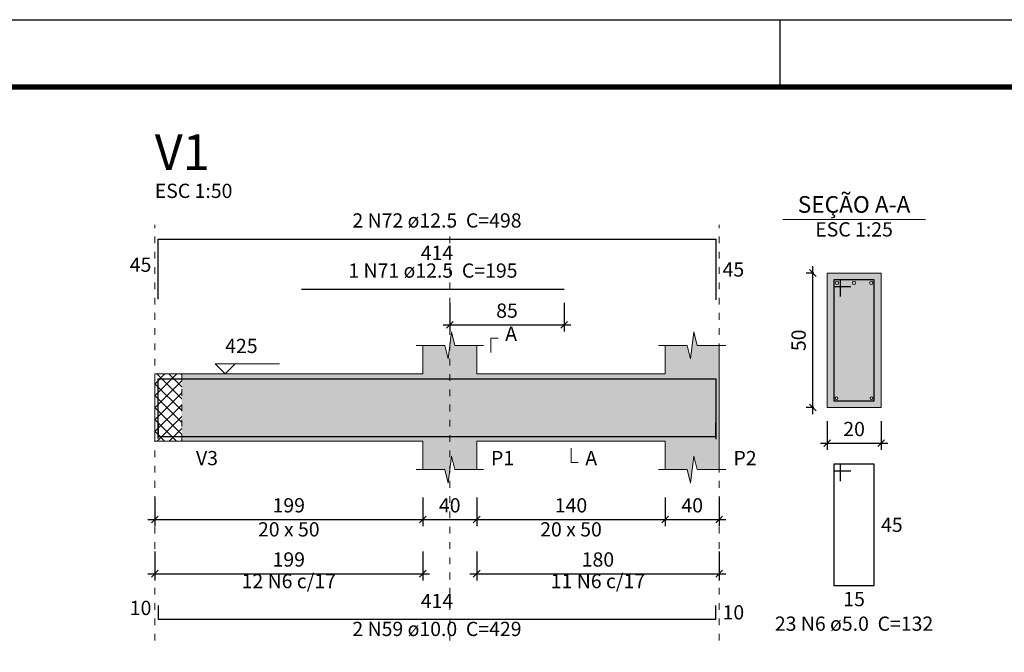
# Model space of a CAD drawing. Units: millimetres. Extents: x 24 to 545, y 96 to 214.
# Drawn here: x 460 to 475, y 204 to 214 of the extents above; entities that cross this region are included whole.
import ezdxf

# ---------------------------------------------------------------- set-up
doc = ezdxf.new("R2010")
doc.units = ezdxf.units.MM
doc.header["$MEASUREMENT"] = 0
doc.linetypes.add('DOT', pattern=[0.635, 0, -0.635])
doc.layers.get('0').update_dxf_attribs({"lineweight": 18})
doc.layers.add('ARQ-FLH', color=1, linetype='Continuous')
for name, color, linetype, lineweight in [('Descrição da armadura', 7, 'Continuous', 0), ('DT-Barras na forma', 2, 'Continuous', 30), ('DT-Barras no corte', 5, 'Continuous', 5), ('DT-Barras rebatidas', 2, 'Continuous', 30), ('DT-Forma', 5, 'Continuous', 5), ('DT-Hachura forma vigas', 9, 'Continuous', 5), ('DT-Hachura intersecção vigas', 9, 'Continuous', 5), ('DT-Hachura seção vigas', 9, 'Continuous', 5), ('DT-Pontilhado', 8, 'DOT', 5), ('DT-Textos', 7, 'Continuous', 5), ('DT-Título', 3, 'Continuous', 20), ('FO-Cotas', 5, 'Continuous', 5), ('Textos armaduras', 7, 'Continuous', 0)]:
    doc.layers.add(name, color=color, linetype=linetype, lineweight=lineweight)
doc.styles.add('Arial', font='arial.ttf')
doc.dimstyles.new('UM_25.000000', dxfattribs={"dimtxt": 0.18, "dimasz": 0.1, "dimexe": 0.1, "dimexo": 0.2, "dimgap": 0, "dimtad": 1, "dimtih": 1, "dimtoh": 1, "dimdec": 1, "dimlfac": 25, "dimzin": 0, "dimdsep": 46, "dimtxsty": 'Standard', "dimcen": 0.09, "dimdle": 0.1, "dimadec": 1, "dimazin": 2, "dimtfac": 1, "dimtdec": 4, "dimtofl": 0, "dimtmove": 0, "dimatfit": 3, "dimfxl": 1, "dimtolj": 1, "dimarcsym": 0})
doc.dimstyles.new('UM_50.000000', dxfattribs={"dimtxt": 0.18, "dimasz": 0.1, "dimexe": 0.1, "dimexo": 0.2, "dimgap": 0, "dimtad": 1, "dimtih": 1, "dimtoh": 1, "dimdec": 1, "dimlfac": 50, "dimzin": 0, "dimdsep": 46, "dimtxsty": 'Standard', "dimcen": 0.09, "dimdle": 0.1, "dimadec": 1, "dimazin": 2, "dimtfac": 1, "dimtdec": 4, "dimtofl": 0, "dimtmove": 0, "dimatfit": 3, "dimfxl": 1, "dimtolj": 1, "dimarcsym": 0})

# ---------------------------------------------------------------- blocks, each defined once
blk = doc.blocks.new('_Oblique')
at = {"color": 0, "linetype": 'ByBlock', "lineweight": -2}
blk.add_line((-0.5, -0.5), (0.5, 0.5), dxfattribs=at)
blk = doc.blocks.new('*D91')
at = {"layer": 'Defpoints', "color": 0, "transparency": 16777216}
for p in [(461.899, 206.864), (465.879, 206.864), (465.879, 206.335)]:
    blk.add_point(p, dxfattribs=at)
at = {"layer": 'FO-Cotas', "color": 0, "lineweight": -2, "transparency": 16777216}
for p, q in [((461.899, 206.664), (461.899, 206.235)), ((465.879, 206.664), (465.879, 206.235)), ((461.799, 206.335), (465.979, 206.335))]:
    blk.add_line(p, q, dxfattribs=at)
at = {"layer": 'FO-Cotas', "color": 0, "lineweight": -2, "transparency": 16777216, "xscale": 0.1, "yscale": 0.1, "zscale": 0.1, "rotation": 180}
blk.add_blockref('_Oblique', (461.899, 206.335), dxfattribs=at)
at = {"layer": 'FO-Cotas', "color": 0, "lineweight": -2, "transparency": 16777216, "xscale": 0.1, "yscale": 0.1, "zscale": 0.1}
blk.add_blockref('_Oblique', (465.879, 206.335), dxfattribs=at)
at = {"layer": 'FO-Cotas', "color": 7, "transparency": 16777216, "insert": (463.889, 206.546), "char_height": 0.2118, "attachment_point": 5, "rotation": 0.0057, "style": 'Arial'}
blk.add_mtext('\\A1;199', dxfattribs=at)
blk = doc.blocks.new('*D92')
at = {"layer": 'Defpoints', "color": 0, "transparency": 16777216}
for p in [(465.879, 206.864), (466.679, 206.864), (466.679, 206.335)]:
    blk.add_point(p, dxfattribs=at)
at = {"layer": 'FO-Cotas', "color": 0, "lineweight": -2, "transparency": 16777216}
for p, q in [((465.879, 206.664), (465.879, 206.235)), ((466.679, 206.664), (466.679, 206.235)), ((465.779, 206.335), (466.779, 206.335))]:
    blk.add_line(p, q, dxfattribs=at)
at = {"layer": 'FO-Cotas', "color": 0, "lineweight": -2, "transparency": 16777216, "xscale": 0.1, "yscale": 0.1, "zscale": 0.1, "rotation": 180}
blk.add_blockref('_Oblique', (465.879, 206.335), dxfattribs=at)
at = {"layer": 'FO-Cotas', "color": 0, "lineweight": -2, "transparency": 16777216, "xscale": 0.1, "yscale": 0.1, "zscale": 0.1}
blk.add_blockref('_Oblique', (466.679, 206.335), dxfattribs=at)
at = {"layer": 'FO-Cotas', "color": 7, "transparency": 16777216, "insert": (466.279, 206.546), "char_height": 0.2118, "attachment_point": 5, "rotation": 0.0057, "style": 'Arial'}
blk.add_mtext('\\A1;40', dxfattribs=at)
blk = doc.blocks.new('*D93')
at = {"layer": 'Defpoints', "color": 0, "transparency": 16777216}
for p in [(466.679, 206.864), (469.479, 206.864), (469.479, 206.335)]:
    blk.add_point(p, dxfattribs=at)
at = {"layer": 'FO-Cotas', "color": 0, "lineweight": -2, "transparency": 16777216}
for p, q in [((466.679, 206.664), (466.679, 206.235)), ((469.479, 206.664), (469.479, 206.235)), ((466.579, 206.335), (469.579, 206.335))]:
    blk.add_line(p, q, dxfattribs=at)
at = {"layer": 'FO-Cotas', "color": 0, "lineweight": -2, "transparency": 16777216, "xscale": 0.1, "yscale": 0.1, "zscale": 0.1, "rotation": 180}
blk.add_blockref('_Oblique', (466.679, 206.335), dxfattribs=at)
at = {"layer": 'FO-Cotas', "color": 0, "lineweight": -2, "transparency": 16777216, "xscale": 0.1, "yscale": 0.1, "zscale": 0.1}
blk.add_blockref('_Oblique', (469.479, 206.335), dxfattribs=at)
at = {"layer": 'FO-Cotas', "color": 7, "transparency": 16777216, "insert": (468.079, 206.546), "char_height": 0.2118, "attachment_point": 5, "rotation": 0.0057, "style": 'Arial'}
blk.add_mtext('\\A1;140', dxfattribs=at)
blk = doc.blocks.new('*D94')
at = {"layer": 'Defpoints', "color": 0, "transparency": 16777216}
for p in [(469.479, 206.864), (470.279, 206.864), (470.279, 206.335)]:
    blk.add_point(p, dxfattribs=at)
at = {"layer": 'FO-Cotas', "color": 0, "lineweight": -2, "transparency": 16777216}
for p, q in [((469.479, 206.664), (469.479, 206.235)), ((470.279, 206.664), (470.279, 206.235)), ((469.379, 206.335), (470.379, 206.335))]:
    blk.add_line(p, q, dxfattribs=at)
at = {"layer": 'FO-Cotas', "color": 0, "lineweight": -2, "transparency": 16777216, "xscale": 0.1, "yscale": 0.1, "zscale": 0.1, "rotation": 180}
blk.add_blockref('_Oblique', (469.479, 206.335), dxfattribs=at)
at = {"layer": 'FO-Cotas', "color": 0, "lineweight": -2, "transparency": 16777216, "xscale": 0.1, "yscale": 0.1, "zscale": 0.1}
blk.add_blockref('_Oblique', (470.279, 206.335), dxfattribs=at)
at = {"layer": 'FO-Cotas', "color": 7, "transparency": 16777216, "insert": (469.879, 206.546), "char_height": 0.2118, "attachment_point": 5, "rotation": 0.0057, "style": 'Arial'}
blk.add_mtext('\\A1;40', dxfattribs=at)
blk = doc.blocks.new('*D95')
at = {"layer": 'Defpoints', "color": 0, "transparency": 16777216}
for p in [(466.279, 209.757), (467.979, 209.757), (467.979, 209.227)]:
    blk.add_point(p, dxfattribs=at)
at = {"layer": 'FO-Cotas', "color": 0, "lineweight": -2, "transparency": 16777216}
for p, q in [((466.279, 209.557), (466.279, 209.127)), ((467.979, 209.557), (467.979, 209.127)), ((466.179, 209.227), (468.079, 209.227))]:
    blk.add_line(p, q, dxfattribs=at)
at = {"layer": 'FO-Cotas', "color": 0, "lineweight": -2, "transparency": 16777216, "xscale": 0.1, "yscale": 0.1, "zscale": 0.1, "rotation": 180}
blk.add_blockref('_Oblique', (466.279, 209.227), dxfattribs=at)
at = {"layer": 'FO-Cotas', "color": 0, "lineweight": -2, "transparency": 16777216, "xscale": 0.1, "yscale": 0.1, "zscale": 0.1}
blk.add_blockref('_Oblique', (467.979, 209.227), dxfattribs=at)
at = {"layer": 'FO-Cotas', "color": 7, "transparency": 16777216, "insert": (467.129, 209.439), "char_height": 0.2118, "attachment_point": 5, "rotation": 0.0057, "style": 'Arial'}
blk.add_mtext('\\A1;85', dxfattribs=at)
blk = doc.blocks.new('*D96')
at = {"layer": 'Defpoints', "color": 0, "transparency": 16777216}
for p in [(471.67, 209.998), (471.882, 209.998), (471.882, 207.998)]:
    blk.add_point(p, dxfattribs=at)
at = {"layer": 'FO-Cotas', "color": 0, "lineweight": -2, "transparency": 16777216}
for p, q in [((471.67, 207.898), (471.67, 210.098)), ((471.682, 209.998), (471.57, 209.998)), ((471.682, 207.998), (471.57, 207.998))]:
    blk.add_line(p, q, dxfattribs=at)
at = {"layer": 'FO-Cotas', "color": 0, "lineweight": -2, "transparency": 16777216, "xscale": 0.1, "yscale": 0.1, "zscale": 0.1}
for p, rotation in [((471.67, 209.998), 90), ((471.67, 207.998), 270)]:
    blk.add_blockref('_Oblique', p, dxfattribs=dict(at, rotation=rotation))
at = {"layer": 'FO-Cotas', "color": 7, "transparency": 16777216, "insert": (471.458, 208.998), "char_height": 0.2118, "attachment_point": 5, "rotation": 90, "style": 'Arial'}
blk.add_mtext('\\A1;50', dxfattribs=at)
blk = doc.blocks.new('*D97')
at = {"layer": 'Defpoints', "color": 0, "transparency": 16777216}
for p in [(471.882, 207.998), (472.682, 207.998), (472.682, 207.468)]:
    blk.add_point(p, dxfattribs=at)
at = {"layer": 'FO-Cotas', "color": 0, "lineweight": -2, "transparency": 16777216}
for p, q in [((471.882, 207.798), (471.882, 207.368)), ((472.682, 207.798), (472.682, 207.368)), ((471.782, 207.468), (472.782, 207.468))]:
    blk.add_line(p, q, dxfattribs=at)
at = {"layer": 'FO-Cotas', "color": 0, "lineweight": -2, "transparency": 16777216, "xscale": 0.1, "yscale": 0.1, "zscale": 0.1, "rotation": 180}
blk.add_blockref('_Oblique', (471.882, 207.468), dxfattribs=at)
at = {"layer": 'FO-Cotas', "color": 0, "lineweight": -2, "transparency": 16777216, "xscale": 0.1, "yscale": 0.1, "zscale": 0.1}
blk.add_blockref('_Oblique', (472.682, 207.468), dxfattribs=at)
at = {"layer": 'FO-Cotas', "color": 7, "transparency": 16777216, "insert": (472.282, 207.68), "char_height": 0.2118, "attachment_point": 5, "rotation": 0.0057, "style": 'Arial'}
blk.add_mtext('\\A1;20', dxfattribs=at)
blk = doc.blocks.new('*D98')
at = {"layer": 'Defpoints', "color": 0, "transparency": 16777216}
for p in [(461.899, 206.059), (465.879, 206.059), (465.879, 205.53)]:
    blk.add_point(p, dxfattribs=at)
at = {"layer": 'FO-Cotas', "color": 0, "lineweight": -2, "transparency": 16777216}
for p, q in [((461.899, 205.859), (461.899, 205.43)), ((465.879, 205.859), (465.879, 205.43)), ((461.799, 205.53), (465.979, 205.53))]:
    blk.add_line(p, q, dxfattribs=at)
at = {"layer": 'FO-Cotas', "color": 0, "lineweight": -2, "transparency": 16777216, "xscale": 0.1, "yscale": 0.1, "zscale": 0.1, "rotation": 180}
blk.add_blockref('_Oblique', (461.899, 205.53), dxfattribs=at)
at = {"layer": 'FO-Cotas', "color": 0, "lineweight": -2, "transparency": 16777216, "xscale": 0.1, "yscale": 0.1, "zscale": 0.1}
blk.add_blockref('_Oblique', (465.879, 205.53), dxfattribs=at)
at = {"layer": 'FO-Cotas', "color": 7, "transparency": 16777216, "insert": (463.889, 205.741), "char_height": 0.2118, "attachment_point": 5, "rotation": 0.0057, "style": 'Arial'}
blk.add_mtext('\\A1;199', dxfattribs=at)
blk = doc.blocks.new('*D99')
at = {"layer": 'Defpoints', "color": 0, "transparency": 16777216}
for p in [(466.679, 206.059), (470.279, 206.059), (470.279, 205.53)]:
    blk.add_point(p, dxfattribs=at)
at = {"layer": 'FO-Cotas', "color": 0, "lineweight": -2, "transparency": 16777216}
for p, q in [((466.679, 205.859), (466.679, 205.43)), ((470.279, 205.859), (470.279, 205.43)), ((466.579, 205.53), (470.379, 205.53))]:
    blk.add_line(p, q, dxfattribs=at)
at = {"layer": 'FO-Cotas', "color": 0, "lineweight": -2, "transparency": 16777216, "xscale": 0.1, "yscale": 0.1, "zscale": 0.1, "rotation": 180}
blk.add_blockref('_Oblique', (466.679, 205.53), dxfattribs=at)
at = {"layer": 'FO-Cotas', "color": 0, "lineweight": -2, "transparency": 16777216, "xscale": 0.1, "yscale": 0.1, "zscale": 0.1}
blk.add_blockref('_Oblique', (470.279, 205.53), dxfattribs=at)
at = {"layer": 'FO-Cotas', "color": 7, "transparency": 16777216, "insert": (468.479, 205.741), "char_height": 0.2118, "attachment_point": 5, "rotation": 0.0057, "style": 'Arial'}
blk.add_mtext('\\A1;180', dxfattribs=at)

msp = doc.modelspace()

# ---------------------------------------------------------------- hatches: boundary and pattern name
at = {"layer": 'DT-Hachura forma vigas', "linetype": 'Continuous'}
msp.add_hatch(color=256, dxfattribs=at).paths.add_polyline_path([(470.2792, 207.0758), (470.2792, 207.4994), (470.2792, 208.4994), (470.2792, 208.923), (469.9542, 208.923), (469.9042, 209.123), (469.8542, 208.723), (469.8042, 208.923), (469.4792, 208.923), (469.4792, 208.4994), (466.6792, 208.4994), (466.6792, 208.923), (466.3542, 208.923), (466.3042, 209.123), (466.2542, 208.723), (466.2042, 208.923), (465.8792, 208.923), (465.8792, 208.4994), (462.2992, 208.4994), (462.2992, 207.4994), (465.8792, 207.4994), (465.8792, 207.0758), (466.2042, 207.0758), (466.2542, 206.8758), (466.3042, 207.2758), (466.3542, 207.0758), (466.6792, 207.0758), (466.6792, 207.4994), (469.4792, 207.4994), (469.4792, 207.0758), (469.8042, 207.0758), (469.8542, 206.8758), (469.9042, 207.2758), (469.9542, 207.0758), (470.2792, 207.0758)])
at = {"layer": 'DT-Hachura intersecção vigas', "linetype": 'Continuous'}
h = msp.add_hatch(dxfattribs=at)
h.set_pattern_fill('ANSI37', color=9, style=0)
h.set_pattern_definition([(45, (405.4214, 181.92213), (-0.08838835, 0.08838835), []), (135, (405.4214, 181.92213), (-0.08838835, -0.08838835), [])])
h.paths.add_polyline_path([(461.8992, 207.4994), (462.2992, 207.4994), (462.2992, 208.4994), (461.8992, 208.4994), (461.8992, 207.4994)])
at = {"layer": 'DT-Hachura seção vigas', "linetype": 'Continuous'}
msp.add_hatch(color=256, dxfattribs=at).paths.add_polyline_path([(471.8818, 207.9975), (471.8818, 207.9975), (472.6818, 207.9975), (472.6818, 209.9975), (471.8818, 209.9975), (471.8818, 207.9975)])

# ---------------------------------------------------------------- linework, layer by layer
msp.add_lwpolyline([(428.7835, 212.763), (505.4488, 212.763), (505.4488, 195.7325), (428.7835, 195.7325)], close=True)
at = {"layer": 'ARQ-FLH', "color": 7}
for p, q in [((426.2835, 213.763), (545.1835, 213.763)), ((471.1835, 212.763), (471.1835, 213.763))]:
    msp.add_line(p, q, dxfattribs=at)
at = {"layer": 'ARQ-FLH', "color": 7, "const_width": 0.08}
msp.add_lwpolyline([(544.1835, 130.6784), (526.6835, 130.6784), (428.7835, 130.6784), (428.7835, 212.763), (544.1835, 212.763), (544.1835, 146.663), (544.1835, 130.6784)], dxfattribs=at)
at = {"layer": 'DT-Barras na forma'}
for p, q in [((472.0818, 209.8975), (471.9818, 209.8975)), ((471.9818, 209.8975), (471.9818, 208.0975)), ((472.5818, 209.8975), (471.9818, 209.8975)), ((471.9818, 209.8975), (471.9818, 209.7975)), ((471.9818, 209.7975), (472.2318, 209.7975)), ((472.0818, 209.6475), (472.0818, 209.8975)), ((472.5818, 208.0975), (472.5818, 209.8975)), ((471.9818, 208.0975), (472.5818, 208.0975))]:
    msp.add_line(p, q, dxfattribs=at)
for points in [[(461.9492, 207.5369), (461.9492, 208.4269), (470.2292, 208.4269), (470.2292, 207.5269)], [(464.0792, 208.4269), (467.9792, 208.4269)], [(461.9492, 207.7694), (461.9492, 207.5694), (470.2292, 207.5694), (470.2292, 207.7694)]]:
    msp.add_lwpolyline(points, dxfattribs=at)
at = {"layer": 'DT-Barras no corte'}
for centre, radius in [((472.0268, 209.8525), 0.025), ((472.2818, 209.8525), 0.025), ((472.5368, 209.8525), 0.025), ((472.0218, 208.1375), 0.02), ((472.5418, 208.1375), 0.02)]:
    msp.add_circle(centre, radius, dxfattribs=at)
at = {"layer": 'DT-Barras rebatidas'}
for p, q in [((461.9492, 209.6108), (461.9492, 210.5008)), ((461.9492, 210.5008), (470.2292, 210.5008)), ((470.2292, 210.5008), (470.2292, 209.6008)), ((464.0792, 209.7569), (467.9792, 209.7569)), ((472.0818, 207.1562), (471.9818, 207.1562)), ((471.9818, 207.1562), (471.9818, 205.3562)), ((472.5818, 207.1562), (471.9818, 207.1562)), ((471.9818, 207.1562), (471.9818, 207.0562)), ((472.0818, 206.9062), (472.0818, 207.1562)), ((472.5818, 205.3562), (472.5818, 207.1562)), ((471.9818, 207.0562), (472.2318, 207.0562)), ((471.9818, 205.3562), (472.5818, 205.3562)), ((461.9492, 205.0551), (461.9492, 204.8551)), ((470.2292, 204.8551), (470.2292, 205.0551)), ((461.9492, 204.8551), (470.2292, 204.8551))]:
    msp.add_line(p, q, dxfattribs=at)
at = {"layer": 'DT-Forma'}
for p, q in [((472.6818, 209.9975), (471.8818, 209.9975)), ((471.8818, 209.9975), (471.8818, 207.9975)), ((472.6818, 207.9975), (472.6818, 209.9975)), ((466.2542, 208.723), (466.3042, 209.123)), ((466.3042, 209.123), (466.3542, 208.923)), ((469.8542, 208.723), (469.9042, 209.123)), ((469.9042, 209.123), (469.9542, 208.923)), ((465.7792, 208.923), (466.2042, 208.923)), ((465.8792, 208.4994), (465.8792, 208.923)), ((466.2042, 208.923), (466.2542, 208.723)), ((466.3542, 208.923), (466.7792, 208.923)), ((466.6792, 208.923), (466.6792, 208.4994)), ((469.3792, 208.923), (469.8042, 208.923)), ((469.4792, 208.4994), (469.4792, 208.923)), ((469.8042, 208.923), (469.8542, 208.723)), ((469.9542, 208.923), (470.3792, 208.923)), ((470.2792, 208.923), (470.2792, 208.4994)), ((461.8992, 208.4994), (462.2992, 208.4994)), ((462.2992, 208.4994), (465.8792, 208.4994)), ((466.6792, 208.4994), (469.4792, 208.4994)), ((471.8818, 207.9975), (472.6818, 207.9975)), ((461.8992, 207.4994), (462.2992, 207.4994)), ((462.2992, 207.4994), (465.8792, 207.4994)), ((465.8792, 207.4994), (465.8792, 207.0758)), ((466.6792, 207.0758), (466.6792, 207.4994)), ((466.6792, 207.4994), (469.4792, 207.4994)), ((469.4792, 207.4994), (469.4792, 207.0758)), ((470.2792, 207.0758), (470.2792, 207.4994)), ((466.2542, 206.8758), (466.3042, 207.2758)), ((466.3042, 207.2758), (466.3542, 207.0758)), ((469.8542, 206.8758), (469.9042, 207.2758)), ((469.9042, 207.2758), (469.9542, 207.0758)), ((465.7792, 207.0758), (466.2042, 207.0758)), ((466.2042, 207.0758), (466.2542, 206.8758)), ((466.3542, 207.0758), (466.7792, 207.0758)), ((469.3792, 207.0758), (469.8042, 207.0758)), ((469.8042, 207.0758), (469.8542, 206.8758)), ((469.9542, 207.0758), (470.3792, 207.0758))]:
    msp.add_line(p, q, dxfattribs=at)
at = {"layer": 'DT-Forma', "linetype": 'Continuous'}
for p, q in [((461.8992, 207.4994), (461.8992, 208.4994)), ((470.2792, 208.4994), (470.2792, 207.4994))]:
    msp.add_line(p, q, dxfattribs=at)
at = {"layer": 'DT-Pontilhado', "ltscale": 0.2}
for p, q in [((461.8992, 204.5374), (461.8992, 210.7126)), ((466.2792, 204.5374), (466.2792, 210.7126)), ((470.2792, 204.5374), (470.2792, 210.7126)), ((462.2992, 208.4994), (462.2992, 207.4994))]:
    msp.add_line(p, q, dxfattribs=at)
at = {"layer": 'DT-Textos'}
msp.add_line((471.2228, 210.792), (473.3408, 210.792), dxfattribs=at)
for points in [[(466.891, 208.8171), (466.891, 209.0289), (466.9969, 209.0289)], [(463.0932, 208.6477), (462.9449, 208.4994), (462.7967, 208.6477), (463.7498, 208.6477)], [(468.0792, 207.3935), (468.0792, 207.1817), (468.1851, 207.1817)]]:
    msp.add_lwpolyline(points, dxfattribs=at)

# ---------------------------------------------------------------- texts
at = {"layer": 'Descrição da armadura', "char_height": 0.2118, "attachment_point": 8, "line_spacing_factor": 0.9, "style": 'Arial'}
for s, insert, width in [('2 N72 ø12.5  C=498', (466.0893, 210.6071), 5.344721), ('1 N71 ø12.5  C=195', (466.0293, 209.8624), 5.344721), ('12 N6 c/17', (463.8892, 205.248), 2.86156), ('11 N6 c/17', (468.4792, 205.248), 2.86156), ('2 N59 ø10.0  C=429', (466.0893, 204.537), 5.344721), ('23 N6 ø5.0  C=132', (472.2813, 204.615), 5.015721)]:
    msp.add_mtext(s, dxfattribs=dict(at, insert=insert, width=width))
at = {"layer": 'DT-Textos', "line_spacing_factor": 0.798, "style": 'Arial'}
for s, insert, char_height, width, attachment_point in [('ESC 1:50', (461.8993, 211.0471), 0.2118, 2.532883, 7), ('SEÇÃO A-A', (472.2813, 210.8164), 0.2471, 3.760741, 8), ('ESC 1:25', (472.2813, 210.4743), 0.2118, 2.532883, 8), ('A', (467.1023, 208.9226), 0.2118, 0.394865, 7), ('425', (462.9453, 208.7426), 0.2118, 0.987001, 7), ('V3', (462.5113, 207.0756), 0.2118, 0.723865, 7), ('P1', (466.8913, 207.0756), 0.2118, 0.723865, 7), ('A', (468.2913, 207.0756), 0.2118, 0.394865, 7), ('P2', (470.4913, 207.0756), 0.2118, 0.723865, 7), ('20 x 50', (463.8893, 206.0166), 0.2118, 1.940747, 8), ('20 x 50', (468.0793, 206.0166), 0.2118, 1.940747, 8)]:
    msp.add_mtext(s, dxfattribs=dict(at, insert=insert, char_height=char_height, width=width, attachment_point=attachment_point))
at = {"layer": 'DT-Título', "insert": (461.8993, 211.3649), "char_height": 0.5295, "width": 1.809663, "attachment_point": 7, "line_spacing_factor": 0.798, "style": 'Arial'}
msp.add_mtext('V1', dxfattribs=at)
at = {"layer": 'Textos armaduras', "char_height": 0.2118, "line_spacing_factor": 0.9, "style": 'Arial'}
for s, insert, width, attachment_point in [('414', (466.0892, 210.4035), 1.387001, 2), ('45', (461.8492, 209.9499), 1.058001, 9), ('45', (470.3292, 210.1567), 1.058001, 1), ('45', (472.6818, 206.3621), 1.058001, 1), ('15', (472.2818, 205.2589), 1.058001, 2), ('10', (461.8492, 204.8492), 1.058001, 9), ('414', (466.0892, 204.9524), 1.387001, 8), ('10', (470.3292, 205.061), 1.058001, 1)]:
    msp.add_mtext(s, dxfattribs=dict(at, insert=insert, width=width, attachment_point=attachment_point))

# ---------------------------------------------------------------- dimensions: what is measured, and where the dimension line sits
at = {"layer": 'FO-Cotas'}
dim = msp.add_linear_dim(base=(471.67, 209.9975), p1=(471.8818, 207.9975), p2=(471.8818, 209.9975), angle=90, dimstyle='UM_25.000000', override={"dimtxt": 0.2118, "dimasz": 0.1, "dimexe": 0.1, "dimexo": 0.2, "dimtad": 1, "dimtih": 0, "dimtoh": 0, "dimdec": 1, "dimlfac": 25, "dimzin": 8, "dimtxsty": 'Arial', "dimblk": 'Oblique', "dimblk1": 'Oblique', "dimblk2": 'Oblique', "dimsah": 1, "dimdle": 0.1, "dimse1": 0, "dimse2": 0, "dimclrt": 7, "dimadec": 1, "dimazin": 3, "dimtmove": 2, "dimldrblk": 'Oblique'}, dxfattribs=at)
dim.commit()
dim.dimension.update_dxf_attribs({"geometry": '*D96', "text_midpoint": (471.4582, 208.9975), "dimtype": 160, "text_rotation": 90})
for base, p1, p2, dimstyle, override, picture, middle in [((467.9792, 209.2274), (466.2792, 209.7569), (467.9792, 209.7569), 'UM_50.000000', {"dimtxt": 0.2118, "dimasz": 0.1, "dimexe": 0.1, "dimexo": 0.2, "dimtad": 1, "dimtih": 0, "dimtoh": 0, "dimdec": 1, "dimlfac": 50, "dimzin": 8, "dimtxsty": 'Arial', "dimblk": 'Oblique', "dimblk1": 'Oblique', "dimblk2": 'Oblique', "dimsah": 1, "dimdle": 0.1, "dimse1": 0, "dimse2": 0, "dimclrt": 7, "dimadec": 1, "dimazin": 3, "dimtmove": 2, "dimldrblk": 'Oblique'}, '*D95', (467.1292, 209.4392)), ((472.6818, 207.468), (471.8818, 207.9975), (472.6818, 207.9975), 'UM_25.000000', {"dimtxt": 0.2118, "dimasz": 0.1, "dimexe": 0.1, "dimexo": 0.2, "dimtad": 1, "dimtih": 0, "dimtoh": 0, "dimdec": 1, "dimlfac": 25, "dimzin": 8, "dimtxsty": 'Arial', "dimblk": 'Oblique', "dimblk1": 'Oblique', "dimblk2": 'Oblique', "dimsah": 1, "dimdle": 0.1, "dimse1": 0, "dimse2": 0, "dimclrt": 7, "dimadec": 1, "dimazin": 3, "dimtmove": 2, "dimldrblk": 'Oblique'}, '*D97', (472.2818, 207.6798)), ((465.8792, 206.3345), (461.8992, 206.864), (465.8792, 206.864), 'UM_50.000000', {"dimtxt": 0.2118, "dimasz": 0.1, "dimexe": 0.1, "dimexo": 0.2, "dimtad": 1, "dimtih": 0, "dimtoh": 0, "dimdec": 1, "dimlfac": 50, "dimzin": 8, "dimtxsty": 'Arial', "dimblk": 'Oblique', "dimblk1": 'Oblique', "dimblk2": 'Oblique', "dimsah": 1, "dimdle": 0.1, "dimse1": 0, "dimse2": 0, "dimclrt": 7, "dimadec": 1, "dimazin": 3, "dimtmove": 2, "dimldrblk": 'Oblique'}, '*D91', (463.8892, 206.5463)), ((466.6792, 206.3345), (465.8792, 206.864), (466.6792, 206.864), 'UM_50.000000', {"dimtxt": 0.2118, "dimasz": 0.1, "dimexe": 0.1, "dimexo": 0.2, "dimtad": 1, "dimtih": 0, "dimtoh": 0, "dimdec": 1, "dimlfac": 50, "dimzin": 8, "dimtxsty": 'Arial', "dimblk": 'Oblique', "dimblk1": 'Oblique', "dimblk2": 'Oblique', "dimsah": 1, "dimdle": 0.1, "dimse1": 0, "dimse2": 0, "dimclrt": 7, "dimadec": 1, "dimazin": 3, "dimtmove": 2, "dimldrblk": 'Oblique'}, '*D92', (466.2792, 206.5463)), ((469.4792, 206.3345), (466.6792, 206.864), (469.4792, 206.864), 'UM_50.000000', {"dimtxt": 0.2118, "dimasz": 0.1, "dimexe": 0.1, "dimexo": 0.2, "dimtad": 1, "dimtih": 0, "dimtoh": 0, "dimdec": 1, "dimlfac": 50, "dimzin": 8, "dimtxsty": 'Arial', "dimblk": 'Oblique', "dimblk1": 'Oblique', "dimblk2": 'Oblique', "dimsah": 1, "dimdle": 0.1, "dimse1": 0, "dimse2": 0, "dimclrt": 7, "dimadec": 1, "dimazin": 3, "dimtmove": 2, "dimldrblk": 'Oblique'}, '*D93', (468.0792, 206.5463)), ((470.2792, 206.3345), (469.4792, 206.864), (470.2792, 206.864), 'UM_50.000000', {"dimtxt": 0.2118, "dimasz": 0.1, "dimexe": 0.1, "dimexo": 0.2, "dimtad": 1, "dimtih": 0, "dimtoh": 0, "dimdec": 1, "dimlfac": 50, "dimzin": 8, "dimtxsty": 'Arial', "dimblk": 'Oblique', "dimblk1": 'Oblique', "dimblk2": 'Oblique', "dimsah": 1, "dimdle": 0.1, "dimse1": 0, "dimse2": 0, "dimclrt": 7, "dimadec": 1, "dimazin": 3, "dimtmove": 2, "dimldrblk": 'Oblique'}, '*D94', (469.8792, 206.5463)), ((465.8792, 205.5297), (461.8992, 206.0592), (465.8792, 206.0592), 'UM_50.000000', {"dimtxt": 0.2118, "dimasz": 0.1, "dimexe": 0.1, "dimexo": 0.2, "dimtad": 1, "dimtih": 0, "dimtoh": 0, "dimdec": 1, "dimlfac": 50, "dimzin": 8, "dimtxsty": 'Arial', "dimblk": 'Oblique', "dimblk1": 'Oblique', "dimblk2": 'Oblique', "dimsah": 1, "dimdle": 0.1, "dimse1": 0, "dimse2": 0, "dimclrt": 7, "dimadec": 1, "dimazin": 3, "dimtmove": 2, "dimldrblk": 'Oblique'}, '*D98', (463.8892, 205.7415)), ((470.2792, 205.5297), (466.6792, 206.0592), (470.2792, 206.0592), 'UM_50.000000', {"dimtxt": 0.2118, "dimasz": 0.1, "dimexe": 0.1, "dimexo": 0.2, "dimtad": 1, "dimtih": 0, "dimtoh": 0, "dimdec": 1, "dimlfac": 50, "dimzin": 8, "dimtxsty": 'Arial', "dimblk": 'Oblique', "dimblk1": 'Oblique', "dimblk2": 'Oblique', "dimsah": 1, "dimdle": 0.1, "dimse1": 0, "dimse2": 0, "dimclrt": 7, "dimadec": 1, "dimazin": 3, "dimtmove": 2, "dimldrblk": 'Oblique'}, '*D99', (468.4792, 205.7415))]:
    dim = msp.add_linear_dim(base=base, p1=p1, p2=p2, dimstyle=dimstyle, override=override, dxfattribs=at)
    dim.commit()
    dim.dimension.update_dxf_attribs({"geometry": picture, "text_midpoint": middle, "dimtype": 160, "text_rotation": 0.00573})

doc.saveas('drawing.dxf')
